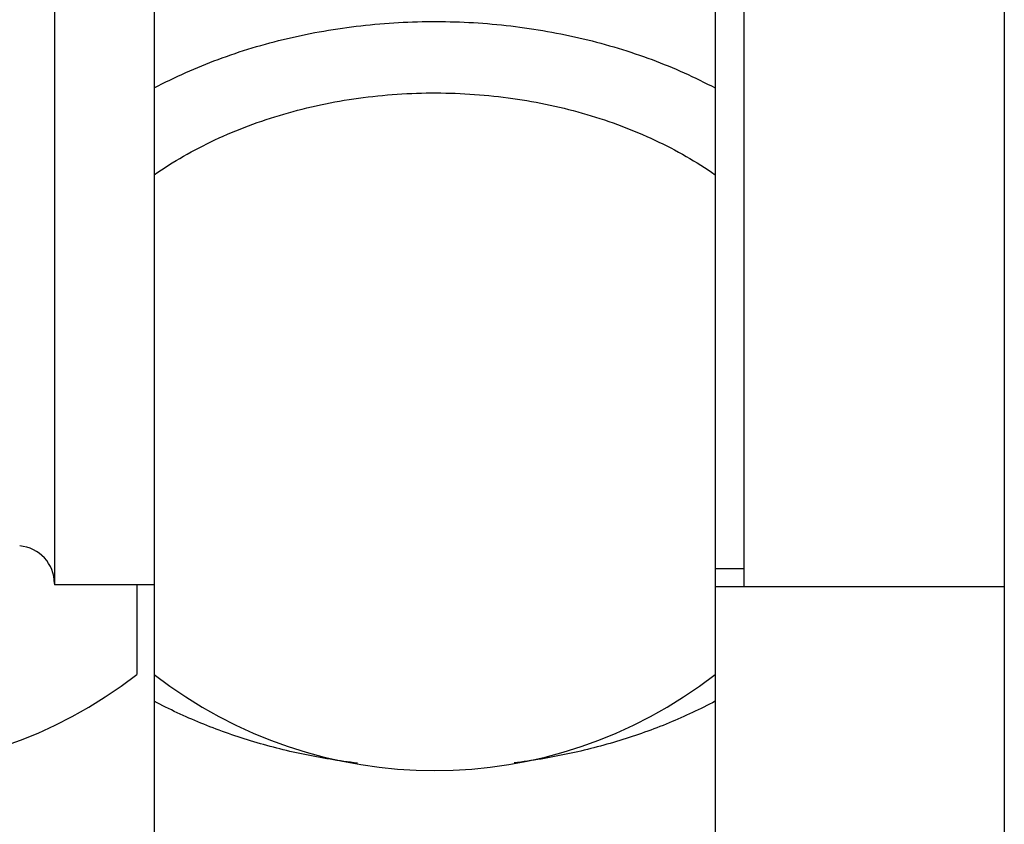
# Model space of a CAD drawing. Units: inches. Extents: x 0 to 221, y 0 to 153.
# Drawn here: x 187 to 191, y 35 to 37 of the extents above; entities that cross this region are included whole.
import ezdxf

# ---------------------------------------------------------------- set-up
doc = ezdxf.new("R2010")
doc.units = ezdxf.units.IN
doc.header["$LTSCALE"] = 1.87
doc.header["$MEASUREMENT"] = 0
doc.layers.get('0').update_dxf_attribs({"linetype": 'CONTINUOUS'})

msp = doc.modelspace()

# ---------------------------------------------------------------- linework, layer by layer
at = {"linetype": 'Continuous'}
for p, q in [((190.8713, 61.6274), (190.8713, 32.0174)), ((187.9313, 38.8351), (187.9313, 34.4157)), ((189.8713, 38.8351), (189.8713, 34.4157)), ((187.5863, 37.8129), (187.5863, 35.4379)), ((189.9704, 37.8067), (189.9704, 35.4317)), ((189.8713, 35.4942), (189.9704, 35.4942)), ((187.9313, 35.4379), (187.5863, 35.4379)), ((187.8713, 35.4379), (187.8713, 35.1282)), ((189.8713, 35.4317), (190.8713, 35.4317))]:
    msp.add_line(p, q, dxfattribs=at)
for centre, radius, start, end in [((187.4563, 35.4422), 0.13, 0, 85.7448), ((186.9013, 36.3754), 1.58, 232.1262, 307.8738), ((188.9013, 36.3754), 1.58, 232.1262, 307.8738)]:
    msp.add_arc(centre, radius, start, end, dxfattribs=at)
for points, knots in [([(187.9313, 37.1549), (188.0025, 37.1927), (188.1145, 37.2425), (188.2704, 37.2948), (188.3926, 37.3275), (188.5181, 37.3532), (188.6893, 37.3777), (188.8196, 37.3849), (188.9066, 37.3847)], [0, 0, 0, 0, 0.239112, 0.362267, 0.487385, 0.614118, 0.742082, 1, 1, 1, 1]), ([(188.9066, 37.3847), (188.9926, 37.3845), (189.1215, 37.3769), (189.2908, 37.352), (189.415, 37.3263), (189.5358, 37.2937), (189.69, 37.2417), (189.8008, 37.1923), (189.8713, 37.1549)], [0, 0, 0, 0, 0.257939, 0.385891, 0.512605, 0.637704, 0.760849, 1, 1, 1, 1]), ([(187.9313, 36.8553), (187.964, 36.878), (188.0325, 36.9211), (188.1416, 36.9776), (188.2578, 37.0263), (188.38, 37.0667), (188.5071, 37.0986), (188.638, 37.1214), (188.7713, 37.1351), (188.8609, 37.138), (188.9058, 37.1379)], [0, 0, 0, 0, 0.115997, 0.235285, 0.357618, 0.482646, 0.60993, 0.738958, 0.86918, 1, 1, 1, 1]), ([(188.9058, 37.1379), (188.9504, 37.1378), (189.0392, 37.1345), (189.1713, 37.1205), (189.3009, 37.0974), (189.4268, 37.0655), (189.5478, 37.0251), (189.6629, 36.9767), (189.771, 36.9206), (189.8389, 36.8778), (189.8713, 36.8553)], [0, 0, 0, 0, 0.130846, 0.261067, 0.390082, 0.517343, 0.642349, 0.764672, 0.883971, 1, 1, 1, 1]), ([(188.6342, 34.8212), (188.5711, 34.8288), (188.4466, 34.849), (188.2652, 34.8953), (188.0928, 34.9565), (187.9836, 35.0075), (187.9313, 35.0352)], [0, 0, 0, 0, 0.257999, 0.511664, 0.759424, 1, 1, 1, 1]), ([(189.8713, 35.0352), (189.8195, 35.0077), (189.7114, 34.9572), (189.5408, 34.8964), (189.3613, 34.8502), (189.2381, 34.8298), (189.1757, 34.8221)], [0, 0, 0, 0, 0.240627, 0.488388, 0.742023, 1, 1, 1, 1])]:
    msp.add_open_spline(points, degree=3, knots=knots, dxfattribs=at)

doc.saveas('drawing.dxf')
